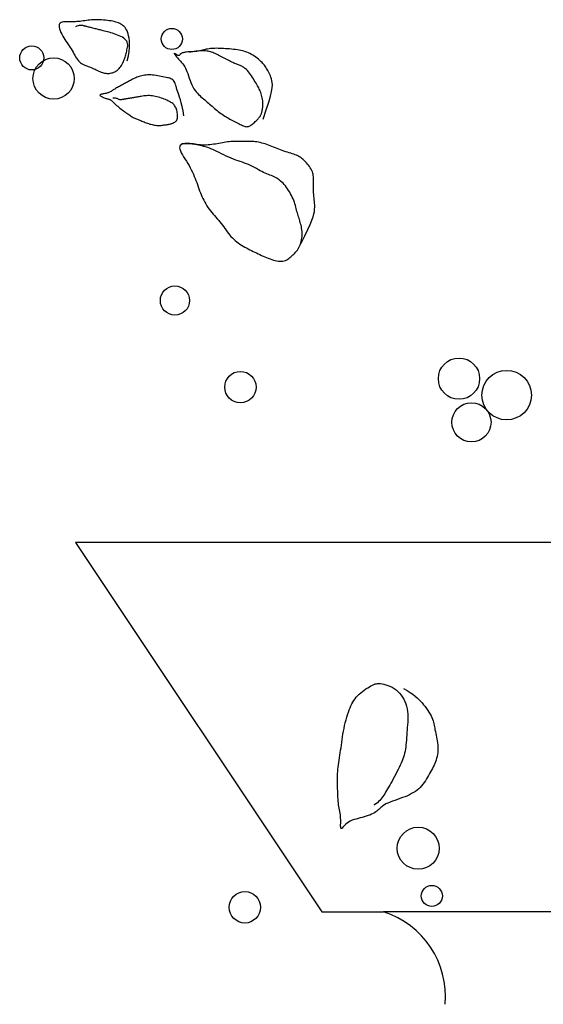
# Model space of a CAD drawing. Units: inches. Extents: x -1645 to -491, y -3916 to -890.
# Drawn here: x -800 to -800, y -2407 to -2407 of the extents above; entities that cross this region are included whole.
import ezdxf

# ---------------------------------------------------------------- set-up
doc = ezdxf.new("R2010")
doc.units = ezdxf.units.IN
doc.header["$MEASUREMENT"] = 0
doc.layers.add('NOITHAT', color=21, linetype='Continuous')

# ---------------------------------------------------------------- blocks, each defined once
blk = doc.blocks.new('A$C672D25E2')
at = {"color": 8}
for p, q in [((17.8915, 17.4202), (18.3915, 16.6702)), ((23.1415, 17.4202), (17.8915, 17.4202)), ((18.3915, 16.6702), (18.5165, 16.6702)), ((22.5165, 16.6702), (18.5165, 16.6702))]:
    blk.add_line(p, q, dxfattribs=at)
for points in [[(17.9964, 18.3973), (17.9987, 18.4075), (18.0002, 18.4165), (18.001, 18.4246), (18.0012, 18.4317), (18.0009, 18.4379), (18.0002, 18.4434), (17.9992, 18.4482), (17.998, 18.4524), (17.9967, 18.4561), (17.9952, 18.4594), (17.9936, 18.4622), (17.9918, 18.4647), (17.99, 18.4669), (17.988, 18.4687), (17.9858, 18.4704), (17.9836, 18.4718), (17.9812, 18.4731), (17.9786, 18.4742), (17.9759, 18.4752), (17.9731, 18.4761), (17.97, 18.4769), (17.9668, 18.4776), (17.9635, 18.4782), (17.9599, 18.4788), (17.9561, 18.4793), (17.9522, 18.4798), (17.9481, 18.4802), (17.944, 18.4805), (17.9399, 18.4807), (17.9358, 18.4808), (17.9317, 18.4809), (17.9278, 18.4807), (17.924, 18.4805), (17.9204, 18.4802), (17.9169, 18.4797), (17.9134, 18.4793), (17.9101, 18.4788), (17.9069, 18.4783), (17.9037, 18.4778), (17.9005, 18.4774), (17.8974, 18.4771), (17.8943, 18.4769), (17.8912, 18.4767), (17.8881, 18.4766), (17.885, 18.4765), (17.882, 18.4765), (17.8789, 18.4765), (17.8759, 18.4765), (17.8728, 18.4765), (17.8699, 18.4764), (17.867, 18.4762), (17.8645, 18.4758), (17.8622, 18.4751), (17.8604, 18.4741), (17.859, 18.4727), (17.8581, 18.4708), (17.8579, 18.4684), (17.8582, 18.4655), (17.859, 18.4623), (17.8602, 18.4588), (17.8617, 18.4551), (17.8635, 18.4514), (17.8655, 18.4476), (17.8677, 18.4439), (17.8698, 18.4404), (17.872, 18.4371), (17.8742, 18.4338), (17.8764, 18.4307), (17.8786, 18.4276), (17.8807, 18.4245), (17.8827, 18.4214), (17.8846, 18.4183), (17.8864, 18.4151), (17.8882, 18.4119), (17.8899, 18.4088), (17.8916, 18.4057), (17.8934, 18.4028), (17.8952, 18.4), (17.8971, 18.3975), (17.8992, 18.3953), (17.9014, 18.3934), (17.9038, 18.3917), (17.9063, 18.3903), (17.909, 18.3891), (17.9117, 18.388), (17.9144, 18.387), (17.9172, 18.386), (17.92, 18.3849), (17.9228, 18.3838), (17.9255, 18.3826), (17.9282, 18.3814), (17.9309, 18.3802), (17.9335, 18.3789), (17.9361, 18.3777), (17.9386, 18.3766), (17.941, 18.3756), (17.9434, 18.3746), (17.9458, 18.3738), (17.9481, 18.3731), (17.9503, 18.3726), (17.9526, 18.3722), (17.9549, 18.3719), (17.9572, 18.3719), (17.9595, 18.3719), (17.9618, 18.3722), (17.9642, 18.3727), (17.9666, 18.3733), (17.9689, 18.3742), (17.9712, 18.3752), (17.9735, 18.3764), (17.9756, 18.3779), (17.9777, 18.3796), (17.9796, 18.3815), (17.9814, 18.3836), (17.983, 18.3858), (17.9845, 18.3882), (17.9859, 18.3906), (17.9872, 18.3931), (17.9884, 18.3956), (17.9894, 18.398), (17.9904, 18.4004), (17.9912, 18.4028), (17.992, 18.4051), (17.9927, 18.4074), (17.9933, 18.4097), (17.994, 18.4121), (17.9946, 18.4145), (17.9952, 18.4169), (17.9958, 18.4195), (17.9964, 18.4221), (17.9969, 18.4248), (17.9972, 18.4274), (17.9972, 18.43), (17.997, 18.4325), (17.9963, 18.435), (17.9952, 18.4373), (17.9936, 18.4395), (17.9916, 18.4415), (17.9892, 18.4434), (17.9864, 18.4451), (17.9834, 18.4468), (17.9801, 18.4483), (17.9767, 18.4497), (17.9732, 18.451), (17.9697, 18.4522), (17.9662, 18.4533), (17.9628, 18.4544), (17.9595, 18.4553), (17.9562, 18.4562), (17.9532, 18.457), (17.9503, 18.4578), (17.9476, 18.4584), (17.9452, 18.459), (17.9431, 18.4596), (17.9411, 18.4601), (17.9391, 18.4606), (17.9373, 18.4611), (17.9354, 18.4615), (17.9334, 18.462), (17.9314, 18.4625), (17.9291, 18.4631), (17.9268, 18.4637), (17.9244, 18.4643), (17.922, 18.4649), (17.9198, 18.4655), (17.9176, 18.466), (17.9157, 18.4665), (17.9141, 18.4669), (17.9129, 18.4672), (17.9119, 18.4674), (17.9111, 18.4676), (17.9104, 18.4678), (17.9098, 18.468), (17.9092, 18.4681), (17.9084, 18.4683), (17.9074, 18.4686), (17.9062, 18.4688), (17.9048, 18.4691), (17.9031, 18.4693), (17.9012, 18.4694), (17.899, 18.4692), (17.8967, 18.4687), (17.8943, 18.4678), (17.8916, 18.4664)], [(18.2719, 18.2791), (18.2786, 18.2981), (18.2836, 18.3136), (18.2871, 18.3258), (18.2894, 18.3354), (18.2906, 18.3429), (18.2909, 18.3487), (18.2907, 18.3532), (18.29, 18.3571), (18.2891, 18.3606), (18.2881, 18.3639), (18.2869, 18.367), (18.2856, 18.3699), (18.2842, 18.3726), (18.2828, 18.3752), (18.2814, 18.3776), (18.28, 18.3799), (18.2787, 18.3821), (18.2774, 18.3842), (18.2761, 18.3863), (18.2747, 18.3883), (18.2733, 18.3902), (18.2716, 18.3922), (18.2699, 18.3942), (18.2678, 18.3962), (18.2655, 18.3983), (18.263, 18.4005), (18.2603, 18.4026), (18.2575, 18.4047), (18.2545, 18.4067), (18.2515, 18.4087), (18.2484, 18.4105), (18.2454, 18.4121), (18.2423, 18.4135), (18.2393, 18.4148), (18.2363, 18.4159), (18.2332, 18.4168), (18.23, 18.4176), (18.2267, 18.4183), (18.2233, 18.419), (18.2198, 18.4195), (18.216, 18.4201), (18.2121, 18.4205), (18.208, 18.421), (18.2039, 18.4214), (18.1998, 18.4217), (18.1958, 18.422), (18.1918, 18.4223), (18.1879, 18.4225), (18.1842, 18.4226), (18.1807, 18.4227), (18.1774, 18.4228), (18.1741, 18.4227), (18.171, 18.4226), (18.168, 18.4224), (18.1651, 18.4222), (18.1623, 18.4218), (18.1595, 18.4213), (18.1568, 18.4207), (18.1542, 18.4201), (18.1515, 18.4194), (18.1489, 18.4187), (18.1462, 18.4181), (18.1435, 18.4175), (18.1408, 18.417), (18.1379, 18.4166), (18.1351, 18.4163), (18.1322, 18.4161), (18.1294, 18.4159), (18.1266, 18.4158), (18.124, 18.4156), (18.1214, 18.4155), (18.119, 18.4154), (18.1167, 18.4152), (18.1147, 18.4149), (18.1128, 18.4146), (18.1111, 18.4143), (18.1095, 18.4139), (18.1082, 18.4135), (18.107, 18.413), (18.106, 18.4125), (18.1052, 18.4119), (18.1046, 18.4114), (18.104, 18.4108), (18.1035, 18.4102), (18.1031, 18.4097), (18.1028, 18.4092), (18.1024, 18.4088), (18.102, 18.4084), (18.1015, 18.4082), (18.1009, 18.4081), (18.1003, 18.4081), (18.0996, 18.4083), (18.0989, 18.4085), (18.0981, 18.4088), (18.0972, 18.4093), (18.0962, 18.4099), (18.0952, 18.4105), (18.0942, 18.4113), (18.0932, 18.4119), (18.0924, 18.4125), (18.0918, 18.4128), (18.0914, 18.4129), (18.0913, 18.4127), (18.0917, 18.412), (18.0924, 18.4109), (18.0935, 18.4094), (18.095, 18.4075), (18.0966, 18.4054), (18.0984, 18.4032), (18.1003, 18.401), (18.1022, 18.3988), (18.1041, 18.3967), (18.1058, 18.3948), (18.1074, 18.393), (18.109, 18.3913), (18.1104, 18.3895), (18.1118, 18.3875), (18.1132, 18.3852), (18.1146, 18.3826), (18.116, 18.3794), (18.1175, 18.3757), (18.119, 18.3716), (18.1206, 18.3671), (18.1222, 18.3625), (18.1239, 18.3577), (18.1257, 18.3531), (18.1276, 18.3486), (18.1296, 18.3444), (18.1317, 18.3407), (18.1339, 18.3373), (18.1362, 18.3343), (18.1386, 18.3316), (18.141, 18.3291), (18.1435, 18.3268), (18.146, 18.3245), (18.1485, 18.3224), (18.151, 18.3202), (18.1535, 18.3181), (18.156, 18.3159), (18.1585, 18.3137), (18.161, 18.3116), (18.1636, 18.3094), (18.1661, 18.3073), (18.1686, 18.3051), (18.1711, 18.3029), (18.1736, 18.3008), (18.1761, 18.2987), (18.1786, 18.2966), (18.1812, 18.2945), (18.1837, 18.2925), (18.1863, 18.2906), (18.1889, 18.2888), (18.1915, 18.287), (18.1941, 18.2853), (18.1968, 18.2837), (18.1994, 18.2822), (18.2021, 18.2807), (18.2048, 18.2792), (18.2075, 18.2777), (18.2102, 18.2763), (18.2129, 18.2749), (18.2155, 18.2734), (18.2182, 18.2721), (18.2207, 18.2707), (18.2232, 18.2694), (18.2256, 18.2683), (18.2279, 18.2672), (18.23, 18.2662), (18.232, 18.2654), (18.2339, 18.2647), (18.2356, 18.2642), (18.2373, 18.2639), (18.239, 18.2637), (18.2406, 18.2638), (18.2422, 18.2642), (18.2439, 18.2648), (18.2457, 18.2656), (18.2474, 18.2667), (18.2492, 18.2679), (18.251, 18.2693), (18.2528, 18.2708), (18.2546, 18.2724), (18.2562, 18.274), (18.2578, 18.2755), (18.2593, 18.277), (18.2606, 18.2784), (18.2619, 18.2798), (18.263, 18.2811), (18.2641, 18.2823), (18.265, 18.2835), (18.2658, 18.2846), (18.2665, 18.2856), (18.267, 18.2865), (18.2675, 18.2875), (18.2679, 18.2884), (18.2683, 18.2893), (18.2686, 18.2903), (18.2689, 18.2914), (18.2692, 18.2926), (18.2696, 18.294), (18.27, 18.2955), (18.2704, 18.2972), (18.2708, 18.299), (18.2711, 18.3011), (18.2714, 18.3033), (18.2716, 18.3056), (18.2718, 18.3081), (18.2718, 18.3107), (18.2716, 18.3135), (18.2713, 18.3163), (18.2709, 18.3192), (18.2703, 18.3222), (18.2697, 18.3251), (18.2689, 18.3279), (18.2681, 18.3306), (18.2672, 18.3332), (18.2663, 18.3357), (18.2654, 18.338), (18.2643, 18.3402), (18.2632, 18.3424), (18.262, 18.3446), (18.2607, 18.3469), (18.2592, 18.3493), (18.2577, 18.3519), (18.256, 18.3547), (18.2542, 18.3577), (18.2524, 18.3608), (18.2504, 18.3638), (18.2484, 18.3669), (18.2463, 18.3698), (18.2442, 18.3726), (18.2422, 18.3752), (18.2401, 18.3775), (18.2381, 18.3795), (18.2361, 18.3813), (18.2342, 18.3828), (18.2323, 18.3842), (18.2304, 18.3853), (18.2286, 18.3863), (18.2269, 18.3872), (18.2252, 18.388), (18.2236, 18.3886), (18.2219, 18.3893), (18.2203, 18.3899), (18.2186, 18.3905), (18.2169, 18.3911), (18.215, 18.3919), (18.213, 18.3927), (18.2109, 18.3937), (18.2086, 18.3948), (18.2062, 18.396), (18.2037, 18.3972), (18.2011, 18.3986), (18.1985, 18.3999), (18.1958, 18.4014), (18.1932, 18.4028), (18.1905, 18.4042), (18.1878, 18.4057), (18.1851, 18.4071), (18.1825, 18.4084), (18.1799, 18.4097), (18.1773, 18.4109), (18.1748, 18.4121), (18.1723, 18.4131), (18.1699, 18.4141), (18.1676, 18.4149), (18.1652, 18.4156), (18.1629, 18.4162), (18.1605, 18.4167), (18.158, 18.4171), (18.1553, 18.4174), (18.1526, 18.4176), (18.1497, 18.4177), (18.1466, 18.4176), (18.1433, 18.4175), (18.1397, 18.4172), (18.1359, 18.4168), (18.1318, 18.4162), (18.1275, 18.4154), (18.1228, 18.4144)], [(18.1114, 18.2859), (18.1095, 18.296), (18.1077, 18.3047), (18.1059, 18.312), (18.1042, 18.3182), (18.1025, 18.3235), (18.101, 18.3281), (18.0996, 18.3321), (18.0984, 18.3358), (18.0973, 18.3393), (18.0963, 18.3426), (18.0954, 18.3457), (18.0945, 18.3485), (18.0936, 18.3512), (18.0926, 18.3536), (18.0915, 18.3556), (18.0902, 18.3574), (18.0887, 18.3589), (18.0869, 18.3601), (18.085, 18.3611), (18.0828, 18.362), (18.0804, 18.3626), (18.0778, 18.3632), (18.075, 18.3638), (18.072, 18.3644), (18.0688, 18.365), (18.0655, 18.3657), (18.062, 18.3663), (18.0584, 18.367), (18.0548, 18.3675), (18.0513, 18.368), (18.0477, 18.3684), (18.0442, 18.3687), (18.0409, 18.3688), (18.0377, 18.3687), (18.0346, 18.3685), (18.0316, 18.3682), (18.0287, 18.3677), (18.0259, 18.3671), (18.0233, 18.3664), (18.0207, 18.3657), (18.0183, 18.3649), (18.0159, 18.364), (18.0137, 18.363), (18.0115, 18.362), (18.0093, 18.3609), (18.0072, 18.3599), (18.0051, 18.3588), (18.0031, 18.3577), (18.001, 18.3566), (17.9989, 18.3555), (17.9969, 18.3544), (17.9948, 18.3533), (17.9927, 18.3522), (17.9907, 18.3511), (17.9886, 18.35), (17.9865, 18.3489), (17.9845, 18.3478), (17.9824, 18.3467), (17.9804, 18.3456), (17.9784, 18.3445), (17.9765, 18.3434), (17.9746, 18.3423), (17.9727, 18.3413), (17.971, 18.3402), (17.9693, 18.3392), (17.9678, 18.3382), (17.9662, 18.3372), (17.9648, 18.3363), (17.9634, 18.3354), (17.962, 18.3346), (17.9606, 18.3339), (17.9592, 18.3332), (17.9578, 18.3326), (17.9563, 18.3321), (17.9549, 18.3317), (17.9535, 18.3314), (17.952, 18.331), (17.9506, 18.3308), (17.9491, 18.3305), (17.9477, 18.3302), (17.9462, 18.33), (17.9448, 18.3297), (17.9436, 18.3294), (17.9425, 18.3291), (17.9416, 18.3287), (17.9411, 18.3283), (17.9409, 18.3278), (17.9412, 18.3271), (17.9419, 18.3264), (17.943, 18.3256), (17.9444, 18.3248), (17.9461, 18.324), (17.9479, 18.3231), (17.9497, 18.3224), (17.9515, 18.3217), (17.9532, 18.3212), (17.9547, 18.3207), (17.956, 18.3204), (17.9572, 18.3202), (17.9583, 18.3199), (17.9594, 18.3196), (17.9604, 18.3192), (17.9616, 18.3186), (17.9628, 18.3178), (17.9641, 18.3167), (17.9656, 18.3155), (17.9672, 18.314), (17.969, 18.3124), (17.9708, 18.3107), (17.9727, 18.3089), (17.9748, 18.307), (17.9769, 18.3052), (17.9792, 18.3033), (17.9815, 18.3014), (17.9838, 18.2996), (17.9862, 18.2978), (17.9886, 18.2961), (17.9909, 18.2944), (17.9931, 18.2928), (17.9953, 18.2912), (17.9974, 18.2898), (17.9994, 18.2884), (18.0013, 18.287), (18.0031, 18.2858), (18.0049, 18.2846), (18.0066, 18.2836), (18.0083, 18.2826), (18.01, 18.2817), (18.0116, 18.2809), (18.0132, 18.2802), (18.0149, 18.2795), (18.0166, 18.2788), (18.0183, 18.2782), (18.0201, 18.2775), (18.022, 18.2768), (18.0239, 18.2761), (18.026, 18.2752), (18.0281, 18.2744), (18.0304, 18.2735), (18.0327, 18.2725), (18.035, 18.2716), (18.0374, 18.2707), (18.0397, 18.2699), (18.0421, 18.2691), (18.0445, 18.2685), (18.0468, 18.2679), (18.0492, 18.2674), (18.0515, 18.267), (18.0538, 18.2667), (18.0561, 18.2664), (18.0584, 18.2663), (18.0606, 18.2663), (18.0629, 18.2663), (18.0651, 18.2664), (18.0673, 18.2666), (18.0694, 18.2669), (18.0715, 18.2672), (18.0735, 18.2675), (18.0755, 18.2678), (18.0773, 18.2681), (18.0791, 18.2684), (18.0808, 18.2687), (18.0824, 18.269), (18.084, 18.2694), (18.0855, 18.2697), (18.087, 18.2702), (18.0884, 18.2706), (18.0898, 18.2712), (18.0912, 18.2719), (18.0926, 18.2726), (18.0938, 18.2736), (18.095, 18.2746), (18.0961, 18.2758), (18.097, 18.2772), (18.0977, 18.2788), (18.0982, 18.2807), (18.0985, 18.2827), (18.0986, 18.285), (18.0986, 18.2874), (18.0983, 18.2898), (18.0979, 18.2923), (18.0974, 18.2947), (18.0968, 18.2971), (18.0961, 18.2993), (18.0953, 18.3014), (18.0944, 18.3032), (18.0935, 18.3049), (18.0925, 18.3065), (18.0913, 18.3079), (18.09, 18.3093), (18.0886, 18.3106), (18.0869, 18.3118), (18.0851, 18.313), (18.0832, 18.3142), (18.081, 18.3153), (18.0788, 18.3164), (18.0764, 18.3175), (18.0738, 18.3186), (18.0712, 18.3196), (18.0684, 18.3207), (18.0656, 18.3217), (18.0626, 18.3227), (18.0597, 18.3236), (18.0566, 18.3244), (18.0536, 18.3252), (18.0505, 18.3258), (18.0474, 18.3263), (18.0444, 18.3266), (18.0414, 18.3268), (18.0384, 18.3268), (18.0355, 18.3266), (18.0327, 18.3264), (18.0299, 18.3261), (18.0274, 18.3257), (18.0249, 18.3253), (18.0226, 18.3249), (18.0205, 18.3246), (18.0186, 18.3242), (18.0168, 18.3239), (18.0151, 18.3237), (18.0135, 18.3234), (18.012, 18.3231), (18.0105, 18.3229), (18.009, 18.3226), (18.0076, 18.3224), (18.0061, 18.3221), (18.0047, 18.3219), (18.0033, 18.3217), (18.002, 18.3214), (18.0007, 18.3212), (17.9995, 18.321), (17.9983, 18.3208), (17.9973, 18.3206), (17.9963, 18.3205), (17.9954, 18.3203), (17.9945, 18.3202), (17.9937, 18.32), (17.993, 18.3199), (17.9922, 18.3198), (17.9915, 18.3196), (17.9908, 18.3195), (17.99, 18.3194), (17.9893, 18.3193), (17.9886, 18.3192), (17.9879, 18.319), (17.9871, 18.3189), (17.9864, 18.3188), (17.9857, 18.3187), (17.9849, 18.3185), (17.9842, 18.3184), (17.9834, 18.3184), (17.9827, 18.3183), (17.9818, 18.3184), (17.981, 18.3185), (17.9801, 18.3187), (17.9791, 18.319), (17.978, 18.3195), (17.9769, 18.32), (17.9757, 18.3206), (17.9743, 18.3211), (17.9728, 18.3215), (17.9711, 18.3217), (17.9692, 18.3217), (17.9672, 18.3215)], [(18.3491, 18.0275), (18.3569, 18.0423), (18.363, 18.0548), (18.3677, 18.0652), (18.3712, 18.0738), (18.3736, 18.0809), (18.3752, 18.0869), (18.3761, 18.0919), (18.3766, 18.0964), (18.3768, 18.1006), (18.3768, 18.1046), (18.3766, 18.1083), (18.3763, 18.112), (18.376, 18.1155), (18.3756, 18.119), (18.3752, 18.1224), (18.3749, 18.1259), (18.3747, 18.1294), (18.3745, 18.133), (18.3745, 18.1366), (18.3745, 18.1401), (18.3745, 18.1436), (18.3746, 18.147), (18.3747, 18.1503), (18.3747, 18.1534), (18.3747, 18.1564), (18.3746, 18.1592), (18.3744, 18.1619), (18.374, 18.1646), (18.3736, 18.1671), (18.3729, 18.1696), (18.372, 18.1722), (18.3709, 18.1748), (18.3695, 18.1774), (18.3679, 18.1801), (18.3661, 18.1827), (18.3641, 18.1854), (18.3621, 18.1879), (18.3599, 18.1904), (18.3578, 18.1927), (18.3556, 18.1949), (18.3535, 18.1969), (18.3513, 18.1987), (18.3492, 18.2003), (18.347, 18.2018), (18.3448, 18.2031), (18.3424, 18.2044), (18.3399, 18.2056), (18.3372, 18.2067), (18.3343, 18.2077), (18.3313, 18.2088), (18.3281, 18.2098), (18.3247, 18.2108), (18.3213, 18.2119), (18.3179, 18.213), (18.3144, 18.2141), (18.3109, 18.2153), (18.3074, 18.2166), (18.3039, 18.218), (18.3004, 18.2194), (18.297, 18.2209), (18.2935, 18.2223), (18.2901, 18.2237), (18.2866, 18.2251), (18.2831, 18.2264), (18.2796, 18.2276), (18.2761, 18.2287), (18.2726, 18.2297), (18.2692, 18.2306), (18.2658, 18.2314), (18.2625, 18.2321), (18.2593, 18.2327), (18.2563, 18.2331), (18.2534, 18.2334), (18.2506, 18.2336), (18.2479, 18.2337), (18.2453, 18.2337), (18.2426, 18.2337), (18.2399, 18.2337), (18.237, 18.2336), (18.2341, 18.2336), (18.2309, 18.2336), (18.2276, 18.2337), (18.2242, 18.2338), (18.2207, 18.2338), (18.2172, 18.2338), (18.2136, 18.2338), (18.2101, 18.2336), (18.2065, 18.2334), (18.2031, 18.2331), (18.1996, 18.2327), (18.1962, 18.2322), (18.1928, 18.2316), (18.1894, 18.231), (18.186, 18.2304), (18.1825, 18.2298), (18.179, 18.2291), (18.1754, 18.2285), (18.1716, 18.228), (18.1679, 18.2275), (18.1641, 18.227), (18.1603, 18.2267), (18.1564, 18.2265), (18.1526, 18.2264), (18.1488, 18.2265), (18.1451, 18.2268), (18.1414, 18.2272), (18.1377, 18.2277), (18.1341, 18.2282), (18.1305, 18.2287), (18.127, 18.2292), (18.1235, 18.2295), (18.1201, 18.2297), (18.1167, 18.2297), (18.1135, 18.2294), (18.1105, 18.2289), (18.1079, 18.2281), (18.1056, 18.2269), (18.104, 18.2253), (18.1029, 18.2233), (18.1026, 18.2209), (18.1031, 18.2179), (18.1043, 18.2146), (18.106, 18.2108), (18.1082, 18.2068), (18.1108, 18.2026), (18.1135, 18.1982), (18.1163, 18.1937), (18.1191, 18.1892), (18.1217, 18.1847), (18.1241, 18.1803), (18.1264, 18.1759), (18.1285, 18.1716), (18.1305, 18.1672), (18.1324, 18.1629), (18.1341, 18.1587), (18.1358, 18.1545), (18.1373, 18.1502), (18.1388, 18.1461), (18.1403, 18.1419), (18.1418, 18.1378), (18.1432, 18.1337), (18.1447, 18.1297), (18.1463, 18.1258), (18.1479, 18.1219), (18.1497, 18.118), (18.1516, 18.1143), (18.1535, 18.1106), (18.1556, 18.1069), (18.1578, 18.1034), (18.1601, 18.0999), (18.1626, 18.0964), (18.1651, 18.0931), (18.1678, 18.0898), (18.1705, 18.0865), (18.1733, 18.0833), (18.1761, 18.0801), (18.1789, 18.0769), (18.1817, 18.0737), (18.1845, 18.0705), (18.1871, 18.0672), (18.1896, 18.0638), (18.1921, 18.0604), (18.1945, 18.057), (18.1969, 18.0536), (18.1993, 18.0503), (18.2018, 18.047), (18.2043, 18.0439), (18.2069, 18.0408), (18.2097, 18.0379), (18.2126, 18.0352), (18.2155, 18.0326), (18.2186, 18.0301), (18.2218, 18.0278), (18.225, 18.0255), (18.2282, 18.0234), (18.2316, 18.0214), (18.2349, 18.0194), (18.2382, 18.0176), (18.2416, 18.0158), (18.245, 18.0141), (18.2484, 18.0124), (18.2518, 18.0107), (18.2552, 18.0091), (18.2586, 18.0075), (18.262, 18.0058), (18.2654, 18.0042), (18.2688, 18.0026), (18.2722, 18.0011), (18.2757, 17.9996), (18.2791, 17.9981), (18.2826, 17.9967), (18.2861, 17.9954), (18.2896, 17.9942), (18.2931, 17.9931), (18.2966, 17.9922), (18.3, 17.9914), (18.3033, 17.9909), (18.3065, 17.9906), (18.3095, 17.9906), (18.3124, 17.9909), (18.3151, 17.9915), (18.3176, 17.9924), (18.32, 17.9935), (18.3222, 17.9949), (18.3243, 17.9964), (18.3264, 17.9981), (18.3284, 17.9998), (18.3304, 18.0016), (18.3324, 18.0034), (18.3343, 18.0052), (18.3362, 18.0071), (18.3381, 18.0091), (18.3399, 18.0112), (18.3416, 18.0134), (18.3433, 18.0158), (18.3448, 18.0184), (18.3461, 18.0212), (18.3474, 18.0242), (18.3485, 18.0273), (18.3494, 18.0306), (18.3501, 18.0339), (18.3507, 18.0374), (18.3511, 18.0408), (18.3513, 18.0442), (18.3513, 18.0476), (18.3511, 18.051), (18.3508, 18.0542), (18.3503, 18.0575), (18.3497, 18.0606), (18.349, 18.0637), (18.3483, 18.0667), (18.3475, 18.0696), (18.3467, 18.0725), (18.3458, 18.0752), (18.345, 18.078), (18.3442, 18.0807), (18.3433, 18.0834), (18.3425, 18.0861), (18.3416, 18.0888), (18.3408, 18.0917), (18.34, 18.0946), (18.3392, 18.0976), (18.3384, 18.1007), (18.3375, 18.1038), (18.3366, 18.1071), (18.3355, 18.1103), (18.3343, 18.1137), (18.333, 18.1171), (18.3314, 18.1205), (18.3298, 18.124), (18.3279, 18.1274), (18.326, 18.1308), (18.3239, 18.1341), (18.3218, 18.1374), (18.3195, 18.1405), (18.3172, 18.1434), (18.3149, 18.1462), (18.3125, 18.1488), (18.31, 18.1513), (18.3075, 18.1535), (18.305, 18.1556), (18.3024, 18.1575), (18.2998, 18.1592), (18.2971, 18.1607), (18.2944, 18.1621), (18.2916, 18.1633), (18.2888, 18.1645), (18.2859, 18.1656), (18.2829, 18.1667), (18.2798, 18.168), (18.2766, 18.1693), (18.2732, 18.1708), (18.2697, 18.1725), (18.2661, 18.1744), (18.2624, 18.1765), (18.2586, 18.1786), (18.2547, 18.1807), (18.2507, 18.1828), (18.2467, 18.1848), (18.2426, 18.1867), (18.2384, 18.1884), (18.2342, 18.19), (18.23, 18.1915), (18.2256, 18.193), (18.2212, 18.1945), (18.2166, 18.1961), (18.212, 18.1978), (18.2072, 18.1996), (18.2023, 18.2017), (18.1973, 18.204), (18.1924, 18.2063), (18.1875, 18.2087), (18.1827, 18.211), (18.1781, 18.2133), (18.1738, 18.2153), (18.1699, 18.2172), (18.1663, 18.2187), (18.1631, 18.2201), (18.1601, 18.2212), (18.1573, 18.2221), (18.1547, 18.2229), (18.1521, 18.2236), (18.1495, 18.2243), (18.1469, 18.225), (18.1441, 18.2257), (18.141, 18.2264), (18.1375, 18.227), (18.1333, 18.2277), (18.1283, 18.2282), (18.1223, 18.2286), (18.1151, 18.2289), (18.1067, 18.229)], [(18.557, 17.1238), (18.5643, 17.1196), (18.5705, 17.1157), (18.5759, 17.1119), (18.5806, 17.1083), (18.5847, 17.1048), (18.5884, 17.1013), (18.5917, 17.0978), (18.5948, 17.0942), (18.5979, 17.0906), (18.6008, 17.0868), (18.6036, 17.083), (18.6063, 17.0792), (18.6087, 17.0754), (18.6109, 17.0717), (18.6129, 17.0681), (18.6145, 17.0646), (18.6159, 17.0613), (18.617, 17.0582), (18.6179, 17.0551), (18.6186, 17.0521), (18.6192, 17.0491), (18.6197, 17.046), (18.6203, 17.0429), (18.6209, 17.0396), (18.6217, 17.0362), (18.6225, 17.0326), (18.6233, 17.0289), (18.6242, 17.0251), (18.625, 17.0212), (18.6257, 17.0173), (18.6263, 17.0133), (18.6267, 17.0093), (18.6269, 17.0053), (18.6269, 17.0013), (18.6267, 16.9974), (18.6264, 16.9935), (18.6258, 16.9897), (18.6251, 16.9859), (18.6242, 16.9822), (18.6231, 16.9785), (18.6219, 16.975), (18.6205, 16.9715), (18.619, 16.9681), (18.6174, 16.9646), (18.6156, 16.9612), (18.6138, 16.9578), (18.6119, 16.9544), (18.6099, 16.9508), (18.6079, 16.9472), (18.6059, 16.9436), (18.6037, 16.94), (18.6015, 16.9364), (18.5991, 16.9328), (18.5966, 16.9294), (18.5939, 16.9261), (18.591, 16.923), (18.588, 16.9201), (18.5847, 16.9173), (18.5812, 16.9148), (18.5775, 16.9124), (18.5736, 16.9102), (18.5694, 16.908), (18.5649, 16.906), (18.5601, 16.904), (18.5551, 16.9021), (18.5499, 16.9002), (18.5447, 16.8984), (18.5395, 16.8966), (18.5344, 16.8948), (18.5297, 16.893), (18.5253, 16.8912), (18.5215, 16.8894), (18.5182, 16.8876), (18.5154, 16.8857), (18.5131, 16.8838), (18.511, 16.882), (18.509, 16.8801), (18.5072, 16.8783), (18.5052, 16.8765), (18.5031, 16.8748), (18.5008, 16.8731), (18.4981, 16.8714), (18.4952, 16.8699), (18.4921, 16.8684), (18.4887, 16.8669), (18.4851, 16.8656), (18.4814, 16.8643), (18.4774, 16.8631), (18.4733, 16.862), (18.4691, 16.8609), (18.4649, 16.8599), (18.4607, 16.8587), (18.4566, 16.8575), (18.4527, 16.8561), (18.449, 16.8545), (18.4456, 16.8526), (18.4425, 16.8505), (18.4398, 16.8482), (18.4374, 16.8459), (18.4354, 16.8437), (18.4337, 16.8419), (18.4323, 16.8405), (18.4312, 16.8397), (18.4304, 16.8396), (18.4299, 16.8404), (18.4296, 16.8419), (18.4295, 16.8441), (18.4295, 16.8469), (18.4296, 16.85), (18.4296, 16.8534), (18.4296, 16.8569), (18.4295, 16.8604), (18.4293, 16.8638), (18.4289, 16.8672), (18.4284, 16.8705), (18.4278, 16.8738), (18.4272, 16.8771), (18.4266, 16.8805), (18.426, 16.8839), (18.4254, 16.8875), (18.425, 16.8913), (18.4246, 16.8952), (18.4243, 16.8992), (18.424, 16.9033), (18.4238, 16.9075), (18.4236, 16.9117), (18.4235, 16.916), (18.4234, 16.9203), (18.4232, 16.9246), (18.4231, 16.929), (18.423, 16.9333), (18.423, 16.9376), (18.423, 16.942), (18.4231, 16.9464), (18.4233, 16.9508), (18.4236, 16.9552), (18.424, 16.9597), (18.4245, 16.9642), (18.4251, 16.9688), (18.4258, 16.9735), (18.4265, 16.9782), (18.4273, 16.983), (18.428, 16.988), (18.4288, 16.993), (18.4295, 16.9982), (18.4302, 17.0034), (18.4309, 17.0088), (18.4316, 17.0143), (18.4324, 17.0199), (18.4332, 17.0255), (18.4341, 17.0312), (18.4351, 17.0369), (18.4363, 17.0427), (18.4375, 17.0484), (18.4389, 17.0541), (18.4404, 17.0597), (18.4419, 17.0651), (18.4435, 17.0704), (18.4451, 17.0754), (18.4468, 17.0801), (18.4485, 17.0845), (18.4503, 17.0886), (18.4521, 17.0925), (18.4541, 17.0961), (18.4563, 17.0995), (18.4586, 17.1028), (18.4612, 17.1059), (18.464, 17.109), (18.4671, 17.1119), (18.4704, 17.1148), (18.4738, 17.1176), (18.4773, 17.1203), (18.4809, 17.1228), (18.4844, 17.1251), (18.4878, 17.1271), (18.4909, 17.129), (18.4939, 17.1305), (18.4966, 17.1318), (18.4993, 17.1328), (18.5019, 17.1334), (18.5046, 17.1338), (18.5074, 17.1339), (18.5104, 17.1337), (18.5137, 17.1332), (18.5173, 17.1324), (18.5212, 17.1313), (18.5253, 17.1299), (18.5295, 17.1281), (18.5337, 17.126), (18.5379, 17.1236), (18.5419, 17.1208), (18.5457, 17.1177), (18.5492, 17.1142), (18.5524, 17.1104), (18.5553, 17.1063), (18.5578, 17.1019), (18.56, 17.0973), (18.5619, 17.0925), (18.5634, 17.0875), (18.5645, 17.0824), (18.5652, 17.0771), (18.5657, 17.0718), (18.5658, 17.0664), (18.5657, 17.061), (18.5655, 17.0556), (18.5652, 17.0502), (18.5648, 17.0448), (18.5644, 17.0395), (18.564, 17.0343), (18.5636, 17.0291), (18.5633, 17.0241), (18.5629, 17.0191), (18.5625, 17.0143), (18.562, 17.0096), (18.5615, 17.0051), (18.5609, 17.0008), (18.5601, 16.9966), (18.5592, 16.9925), (18.5582, 16.9885), (18.5571, 16.9845), (18.5557, 16.9806), (18.5542, 16.9765), (18.5525, 16.9724), (18.5506, 16.9681), (18.5485, 16.9636), (18.5462, 16.959), (18.5438, 16.9543), (18.5413, 16.9496), (18.5387, 16.9448), (18.5362, 16.9402), (18.5337, 16.9357), (18.5313, 16.9314), (18.529, 16.9273), (18.5268, 16.9234), (18.5248, 16.9198), (18.5228, 16.9164), (18.5208, 16.9131), (18.5189, 16.91), (18.517, 16.9071), (18.515, 16.9043), (18.5131, 16.9016), (18.511, 16.8991), (18.5089, 16.8966), (18.5065, 16.8942), (18.504, 16.8919), (18.5012, 16.8896), (18.4981, 16.8873), (18.4971, 16.8866)]]:
    blk.add_lwpolyline(points, dxfattribs=at)
for centre, radius in [((18.0869, 18.4417), 0.0214), ((17.8025, 18.4033), 0.0244), ((17.8469, 18.3615), 0.0419), ((18.0931, 17.9109), 0.0296), ((18.6697, 17.7524), 0.0419), ((18.226, 17.7352), 0.0319), ((18.7664, 17.7189), 0.0503), ((18.695, 17.6638), 0.0397), ((18.5869, 16.7994), 0.0427), ((18.235, 16.6796), 0.0319), ((18.6145, 16.7027), 0.0214)]:
    blk.add_circle(centre, radius, dxfattribs=at)
blk.add_arc((18.4623, 16.4987), 0.1799, 354.915, 72.4651, dxfattribs=at)

msp = doc.modelspace()

# ---------------------------------------------------------------- block references
at = {"layer": 'NOITHAT', "xscale": 0.0599999999999454, "yscale": 0.0599999999999454, "zscale": 0.0599999999999454}
msp.add_blockref('A$C672D25E2', (-801.27465, -2407.6514), dxfattribs=at)

doc.saveas('drawing.dxf')
